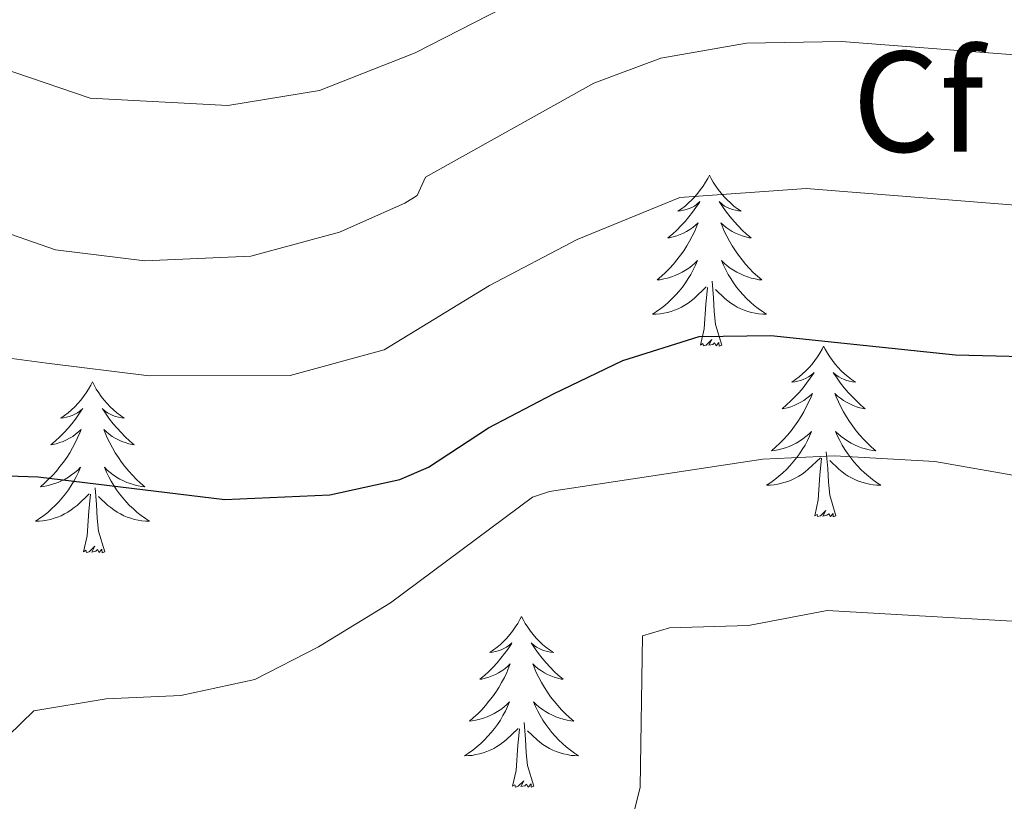
# Model space of a CAD drawing. Units: metres. Extents: x 562536 to 567018, y 4693621 to 4696632.
# Drawn here: x 565299 to 565368, y 4695767 to 4695822 of the extents above; entities that cross this region are included whole.
import ezdxf
from ezdxf.enums import TextEntityAlignment as Align

# ---------------------------------------------------------------- set-up
doc = ezdxf.new("R2010")
doc.units = ezdxf.units.M
doc.header["$MEASUREMENT"] = 0
for name, color, linetype, lineweight in [('Level 36', 19, 'Continuous', 40), ('Level 37', 92, 'Continuous', 0), ('Level 4', 36, 'Continuous', 30), ('Level 5', 36, 'Continuous', 0)]:
    doc.layers.add(name, color=color, linetype=linetype, lineweight=lineweight)
doc.styles.add('Arial', font='ARIAL.TTF', dxfattribs={"height": 0.2})

msp = doc.modelspace()

# ---------------------------------------------------------------- linework, layer by layer
at = {"layer": 'Level 36', "color": 92, "linetype": 'Continuous', "lineweight": 0}
for points in [[(565346.98, 4695810.87, 0.01), (565346.87, 4695810.65, 0.01), (565346.71, 4695810.38, 0.01), (565346.54, 4695810.11, 0.01), (565346.36, 4695809.86, 0.01), (565346.17, 4695809.61, 0.01), (565345.96, 4695809.37, 0.01), (565345.74, 4695809.14, 0.01), (565345.51, 4695808.93, 0.01), (565345.27, 4695808.72, 0.01), (565345.02, 4695808.53, 0.01), (565344.76, 4695808.36, 0.01), (565344.96, 4695808.38, 0.01), (565345.16, 4695808.42, 0.01), (565345.36, 4695808.47, 0.01), (565345.56, 4695808.54, 0.01), (565345.75, 4695808.62, 0.01), (565345.93, 4695808.72, 0.01), (565346.1, 4695808.84, 0.01), (565346.31, 4695809.03, 0.01), (565346.27, 4695808.96, 0.01), (565346.03, 4695808.62, 0.01), (565345.79, 4695808.28, 0.01), (565345.54, 4695807.96, 0.01), (565345.27, 4695807.64, 0.01), (565344.99, 4695807.33, 0.01), (565344.7, 4695807.04, 0.01), (565344.39, 4695806.76, 0.01), (565344.08, 4695806.49, 0.01), (565344.2, 4695806.51, 0.01), (565344.45, 4695806.57, 0.01), (565344.69, 4695806.64, 0.01), (565344.93, 4695806.73, 0.01), (565345.16, 4695806.83, 0.01), (565345.38, 4695806.95, 0.01), (565345.6, 4695807.08, 0.01), (565345.81, 4695807.22, 0.01), (565346, 4695807.38, 0.01), (565346.19, 4695807.55, 0.01), (565346.1, 4695807.33, 0.01), (565345.95, 4695806.97, 0.01), (565345.77, 4695806.62, 0.01), (565345.59, 4695806.27, 0.01), (565345.39, 4695805.93, 0.01), (565345.18, 4695805.6, 0.01), (565344.95, 4695805.28, 0.01), (565344.71, 4695804.96, 0.01), (565344.46, 4695804.66, 0.01), (565344.2, 4695804.37, 0.01), (565343.92, 4695804.09, 0.01), (565343.63, 4695803.82, 0.01), (565343.34, 4695803.56, 0.01), (565343.53, 4695803.58, 0.01), (565343.8, 4695803.63, 0.01), (565344.06, 4695803.69, 0.01), (565344.32, 4695803.77, 0.01), (565344.58, 4695803.87, 0.01), (565344.83, 4695803.98, 0.01), (565345.07, 4695804.1, 0.01), (565345.3, 4695804.24, 0.01), (565345.53, 4695804.39, 0.01), (565345.74, 4695804.55, 0.01), (565345.95, 4695804.73, 0.01), (565346.14, 4695804.91, 0.01), (565346, 4695804.59, 0.01)], [(565346.98, 4695810.87, 0.01), (565347.09, 4695810.65, 0.01), (565347.24, 4695810.38, 0.01), (565347.41, 4695810.11, 0.01), (565347.59, 4695809.86, 0.01), (565347.79, 4695809.61, 0.01), (565347.99, 4695809.37, 0.01), (565348.21, 4695809.14, 0.01), (565348.44, 4695808.93, 0.01), (565348.68, 4695808.72, 0.01), (565348.93, 4695808.53, 0.01), (565349.19, 4695808.36, 0.01), (565349, 4695808.38, 0.01), (565348.79, 4695808.42, 0.01), (565348.59, 4695808.47, 0.01), (565348.4, 4695808.54, 0.01), (565348.21, 4695808.62, 0.01), (565348.03, 4695808.72, 0.01), (565347.85, 4695808.84, 0.01), (565347.65, 4695809.03, 0.01), (565347.69, 4695808.96, 0.01), (565347.92, 4695808.62, 0.01), (565348.16, 4695808.28, 0.01), (565348.42, 4695807.96, 0.01), (565348.69, 4695807.64, 0.01), (565348.97, 4695807.33, 0.01), (565349.26, 4695807.04, 0.01), (565349.56, 4695806.76, 0.01), (565349.88, 4695806.49, 0.01), (565349.75, 4695806.51, 0.01), (565349.51, 4695806.57, 0.01), (565349.26, 4695806.64, 0.01), (565349.03, 4695806.73, 0.01), (565348.8, 4695806.83, 0.01), (565348.57, 4695806.95, 0.01), (565348.36, 4695807.08, 0.01), (565348.15, 4695807.22, 0.01), (565347.95, 4695807.38, 0.01), (565347.77, 4695807.55, 0.01), (565347.85, 4695807.33, 0.01), (565348.01, 4695806.97, 0.01), (565348.18, 4695806.62, 0.01), (565348.37, 4695806.27, 0.01), (565348.57, 4695805.93, 0.01), (565348.78, 4695805.6, 0.01), (565349.01, 4695805.28, 0.01), (565349.25, 4695804.96, 0.01), (565349.5, 4695804.66, 0.01), (565349.76, 4695804.37, 0.01), (565350.03, 4695804.09, 0.01), (565350.32, 4695803.82, 0.01), (565350.62, 4695803.56, 0.01), (565350.42, 4695803.58, 0.01), (565350.16, 4695803.63, 0.01), (565349.89, 4695803.69, 0.01), (565349.63, 4695803.77, 0.01), (565349.38, 4695803.87, 0.01), (565349.13, 4695803.98, 0.01), (565348.89, 4695804.1, 0.01), (565348.66, 4695804.24, 0.01), (565348.43, 4695804.39, 0.01), (565348.21, 4695804.55, 0.01), (565348.01, 4695804.73, 0.01), (565347.81, 4695804.91, 0.01), (565347.95, 4695804.59, 0.01)], [(565345.998, 4695804.593, 0.01), (565345.848, 4695804.273, 0.01), (565345.678, 4695803.953, 0.01), (565345.488, 4695803.653, 0.01), (565345.298, 4695803.353, 0.01), (565345.088, 4695803.063, 0.01), (565344.858, 4695802.783, 0.01), (565344.628, 4695802.523, 0.01), (565344.378, 4695802.263, 0.01), (565344.128, 4695802.013, 0.01), (565343.858, 4695801.783, 0.01), (565343.578, 4695801.563, 0.01), (565343.288, 4695801.353, 0.01), (565342.998, 4695801.163, 0.01), (565343.258, 4695801.173, 0.01), (565343.528, 4695801.193, 0.01), (565343.788, 4695801.233, 0.01), (565344.048, 4695801.293, 0.01), (565344.298, 4695801.363, 0.01), (565344.548, 4695801.453, 0.01), (565344.798, 4695801.553, 0.01), (565345.028, 4695801.673, 0.01), (565345.258, 4695801.803, 0.01), (565345.488, 4695801.943, 0.01), (565345.698, 4695802.103, 0.01), (565345.898, 4695802.273, 0.01), (565346.748, 4695803.073, 0.01)], [(565347.949, 4695804.593, 0.01), (565348.109, 4695804.273, 0.01), (565348.279, 4695803.953, 0.01), (565348.459, 4695803.653, 0.01), (565348.659, 4695803.353, 0.01), (565348.869, 4695803.063, 0.01), (565349.089, 4695802.783, 0.01), (565349.329, 4695802.523, 0.01), (565349.569, 4695802.263, 0.01), (565349.829, 4695802.013, 0.01), (565350.099, 4695801.783, 0.01), (565350.379, 4695801.563, 0.01), (565350.669, 4695801.353, 0.01), (565350.959, 4695801.163, 0.01), (565350.689, 4695801.173, 0.01), (565350.429, 4695801.193, 0.01), (565350.169, 4695801.233, 0.01), (565349.909, 4695801.293, 0.01), (565349.649, 4695801.363, 0.01), (565349.399, 4695801.453, 0.01), (565349.159, 4695801.553, 0.01), (565348.919, 4695801.673, 0.01), (565348.689, 4695801.803, 0.01), (565348.469, 4695801.943, 0.01), (565348.259, 4695802.103, 0.01), (565348.049, 4695802.273, 0.01), (565347.399, 4695802.893, 0.01)], [(565347.83, 4695799.02, 0.01), (565347.4, 4695800.46, 0.01), (565347.31, 4695801.36, 0.01), (565347.26, 4695802.31, 0.01), (565347.16, 4695803.48, 0.01)], [(565346.36, 4695799.02, 0.01), (565346.6, 4695800.14, 0.01), (565346.72, 4695801.88, 0.01), (565346.77, 4695802.31, 0.01), (565346.83, 4695803.04, 0.01)], [(565347.83, 4695799.02, 0.01), (565347.65, 4695798.95, 0.01), (565347.64, 4695799.19, 0.01), (565347.45, 4695798.97, 0.01), (565347.33, 4695799.17, 0.01), (565347.2, 4695799.06, 0.01), (565346.93, 4695799.01, 0.01), (565347.13, 4695799.4, 0.01), (565346.75, 4695799.02, 0.01), (565346.56, 4695798.97, 0.01), (565346.52, 4695799.13, 0.01), (565346.36, 4695799.02, 0.01)], [(565354.94, 4695798.95, 0.01), (565354.83, 4695798.73, 0.01), (565354.67, 4695798.46, 0.01), (565354.5, 4695798.19, 0.01), (565354.32, 4695797.94, 0.01), (565354.13, 4695797.69, 0.01), (565353.92, 4695797.45, 0.01), (565353.7, 4695797.22, 0.01), (565353.47, 4695797.01, 0.01), (565353.23, 4695796.8, 0.01), (565352.98, 4695796.61, 0.01), (565352.72, 4695796.44, 0.01), (565352.92, 4695796.46, 0.01), (565353.12, 4695796.5, 0.01), (565353.32, 4695796.55, 0.01), (565353.52, 4695796.62, 0.01), (565353.71, 4695796.71, 0.01), (565353.89, 4695796.8, 0.01), (565354.06, 4695796.92, 0.01), (565354.27, 4695797.11, 0.01), (565354.23, 4695797.04, 0.01), (565353.99, 4695796.7, 0.01), (565353.75, 4695796.36, 0.01), (565353.5, 4695796.04, 0.01), (565353.23, 4695795.72, 0.01), (565352.95, 4695795.42, 0.01), (565352.66, 4695795.12, 0.01), (565352.35, 4695794.84, 0.01), (565352.04, 4695794.57, 0.01), (565352.16, 4695794.59, 0.01), (565352.41, 4695794.65, 0.01), (565352.65, 4695794.72, 0.01), (565352.89, 4695794.81, 0.01), (565353.12, 4695794.91, 0.01), (565353.34, 4695795.03, 0.01), (565353.56, 4695795.16, 0.01), (565353.77, 4695795.31, 0.01), (565353.96, 4695795.46, 0.01), (565354.15, 4695795.63, 0.01), (565354.06, 4695795.41, 0.01), (565353.91, 4695795.05, 0.01), (565353.73, 4695794.7, 0.01), (565353.55, 4695794.35, 0.01), (565353.35, 4695794.01, 0.01), (565353.14, 4695793.68, 0.01), (565352.91, 4695793.36, 0.01), (565352.67, 4695793.04, 0.01), (565352.42, 4695792.74, 0.01), (565352.16, 4695792.45, 0.01), (565351.88, 4695792.17, 0.01), (565351.59, 4695791.9, 0.01), (565351.3, 4695791.64, 0.01), (565351.49, 4695791.66, 0.01), (565351.76, 4695791.71, 0.01), (565352.02, 4695791.78, 0.01), (565352.28, 4695791.85, 0.01), (565352.54, 4695791.95, 0.01), (565352.79, 4695792.06, 0.01), (565353.03, 4695792.18, 0.01), (565353.26, 4695792.32, 0.01), (565353.49, 4695792.47, 0.01), (565353.7, 4695792.63, 0.01), (565353.91, 4695792.81, 0.01), (565354.1, 4695793, 0.01), (565353.96, 4695792.67, 0.01)], [(565354.94, 4695798.95, 0.01), (565355.05, 4695798.73, 0.01), (565355.2, 4695798.46, 0.01), (565355.37, 4695798.19, 0.01), (565355.55, 4695797.94, 0.01), (565355.75, 4695797.69, 0.01), (565355.95, 4695797.45, 0.01), (565356.17, 4695797.22, 0.01), (565356.4, 4695797.01, 0.01), (565356.64, 4695796.8, 0.01), (565356.89, 4695796.61, 0.01), (565357.15, 4695796.44, 0.01), (565356.96, 4695796.46, 0.01), (565356.75, 4695796.5, 0.01), (565356.55, 4695796.55, 0.01), (565356.36, 4695796.62, 0.01), (565356.17, 4695796.71, 0.01), (565355.99, 4695796.8, 0.01), (565355.81, 4695796.92, 0.01), (565355.61, 4695797.11, 0.01), (565355.65, 4695797.04, 0.01), (565355.88, 4695796.7, 0.01), (565356.12, 4695796.36, 0.01), (565356.38, 4695796.04, 0.01), (565356.65, 4695795.72, 0.01), (565356.93, 4695795.42, 0.01), (565357.22, 4695795.12, 0.01), (565357.52, 4695794.84, 0.01), (565357.84, 4695794.57, 0.01), (565357.71, 4695794.59, 0.01), (565357.47, 4695794.65, 0.01), (565357.22, 4695794.72, 0.01), (565356.99, 4695794.81, 0.01), (565356.76, 4695794.91, 0.01), (565356.53, 4695795.03, 0.01), (565356.32, 4695795.16, 0.01), (565356.11, 4695795.31, 0.01), (565355.91, 4695795.46, 0.01), (565355.73, 4695795.63, 0.01), (565355.81, 4695795.41, 0.01), (565355.97, 4695795.05, 0.01), (565356.14, 4695794.7, 0.01), (565356.33, 4695794.35, 0.01), (565356.53, 4695794.01, 0.01), (565356.74, 4695793.68, 0.01), (565356.97, 4695793.36, 0.01), (565357.21, 4695793.04, 0.01), (565357.46, 4695792.74, 0.01), (565357.72, 4695792.45, 0.01), (565357.99, 4695792.17, 0.01), (565358.28, 4695791.9, 0.01), (565358.58, 4695791.64, 0.01), (565358.38, 4695791.66, 0.01), (565358.12, 4695791.71, 0.01), (565357.85, 4695791.78, 0.01), (565357.59, 4695791.85, 0.01), (565357.34, 4695791.95, 0.01), (565357.09, 4695792.06, 0.01), (565356.85, 4695792.18, 0.01), (565356.62, 4695792.32, 0.01), (565356.39, 4695792.47, 0.01), (565356.17, 4695792.63, 0.01), (565355.97, 4695792.81, 0.01), (565355.77, 4695793, 0.01), (565355.91, 4695792.67, 0.01)], [(565303.95, 4695796.45, 0.01), (565303.84, 4695796.23, 0.01), (565303.68, 4695795.95, 0.01), (565303.51, 4695795.69, 0.01), (565303.33, 4695795.43, 0.01), (565303.14, 4695795.18, 0.01), (565302.93, 4695794.94, 0.01), (565302.71, 4695794.72, 0.01), (565302.48, 4695794.5, 0.01), (565302.24, 4695794.3, 0.01), (565301.99, 4695794.11, 0.01), (565301.73, 4695793.93, 0.01), (565301.93, 4695793.95, 0.01), (565302.13, 4695793.99, 0.01), (565302.33, 4695794.04, 0.01), (565302.53, 4695794.11, 0.01), (565302.71, 4695794.2, 0.01), (565302.9, 4695794.3, 0.01), (565303.07, 4695794.41, 0.01), (565303.27, 4695794.6, 0.01), (565303.23, 4695794.54, 0.01), (565303, 4695794.19, 0.01), (565302.76, 4695793.86, 0.01), (565302.51, 4695793.53, 0.01), (565302.24, 4695793.21, 0.01), (565301.96, 4695792.91, 0.01), (565301.67, 4695792.61, 0.01), (565301.36, 4695792.33, 0.01), (565301.05, 4695792.06, 0.01), (565301.17, 4695792.08, 0.01), (565301.42, 4695792.14, 0.01), (565301.66, 4695792.21, 0.01), (565301.9, 4695792.3, 0.01), (565302.13, 4695792.4, 0.01), (565302.35, 4695792.52, 0.01), (565302.57, 4695792.65, 0.01), (565302.77, 4695792.8, 0.01), (565302.97, 4695792.96, 0.01), (565303.16, 4695793.13, 0.01), (565303.07, 4695792.9, 0.01), (565302.91, 4695792.54, 0.01), (565302.74, 4695792.19, 0.01), (565302.56, 4695791.84, 0.01), (565302.36, 4695791.5, 0.01), (565302.15, 4695791.17, 0.01), (565301.92, 4695790.85, 0.01), (565301.68, 4695790.54, 0.01), (565301.43, 4695790.23, 0.01), (565301.17, 4695789.94, 0.01), (565300.89, 4695789.66, 0.01), (565300.6, 4695789.39, 0.01), (565300.31, 4695789.13, 0.01), (565300.5, 4695789.16, 0.01), (565300.77, 4695789.2, 0.01), (565301.03, 4695789.27, 0.01), (565301.29, 4695789.35, 0.01), (565301.55, 4695789.44, 0.01), (565301.79, 4695789.55, 0.01), (565302.03, 4695789.67, 0.01), (565302.27, 4695789.81, 0.01), (565302.49, 4695789.96, 0.01), (565302.71, 4695790.12, 0.01), (565302.92, 4695790.3, 0.01), (565303.11, 4695790.49, 0.01), (565302.97, 4695790.16, 0.01)], [(565303.95, 4695796.45, 0.01), (565304.06, 4695796.23, 0.01), (565304.21, 4695795.95, 0.01), (565304.38, 4695795.69, 0.01), (565304.56, 4695795.43, 0.01), (565304.76, 4695795.18, 0.01), (565304.96, 4695794.94, 0.01), (565305.18, 4695794.72, 0.01), (565305.41, 4695794.5, 0.01), (565305.65, 4695794.3, 0.01), (565305.9, 4695794.11, 0.01), (565306.16, 4695793.93, 0.01), (565305.97, 4695793.95, 0.01), (565305.76, 4695793.99, 0.01), (565305.56, 4695794.04, 0.01), (565305.37, 4695794.11, 0.01), (565305.18, 4695794.2, 0.01), (565305, 4695794.3, 0.01), (565304.82, 4695794.41, 0.01), (565304.62, 4695794.6, 0.01), (565304.66, 4695794.54, 0.01), (565304.89, 4695794.19, 0.01), (565305.13, 4695793.86, 0.01), (565305.39, 4695793.53, 0.01), (565305.66, 4695793.21, 0.01), (565305.94, 4695792.91, 0.01), (565306.23, 4695792.61, 0.01), (565306.53, 4695792.33, 0.01), (565306.85, 4695792.06, 0.01), (565306.72, 4695792.08, 0.01), (565306.47, 4695792.14, 0.01), (565306.23, 4695792.21, 0.01), (565306, 4695792.3, 0.01), (565305.77, 4695792.4, 0.01), (565305.54, 4695792.52, 0.01), (565305.33, 4695792.65, 0.01), (565305.12, 4695792.8, 0.01), (565304.92, 4695792.96, 0.01), (565304.74, 4695793.13, 0.01), (565304.82, 4695792.9, 0.01), (565304.98, 4695792.54, 0.01), (565305.15, 4695792.19, 0.01), (565305.34, 4695791.84, 0.01), (565305.54, 4695791.5, 0.01), (565305.75, 4695791.17, 0.01), (565305.97, 4695790.85, 0.01), (565306.21, 4695790.54, 0.01), (565306.47, 4695790.23, 0.01), (565306.73, 4695789.94, 0.01), (565307, 4695789.66, 0.01), (565307.29, 4695789.39, 0.01), (565307.59, 4695789.13, 0.01), (565307.39, 4695789.16, 0.01), (565307.13, 4695789.2, 0.01), (565306.86, 4695789.27, 0.01), (565306.6, 4695789.35, 0.01), (565306.35, 4695789.44, 0.01), (565306.1, 4695789.55, 0.01), (565305.86, 4695789.67, 0.01), (565305.63, 4695789.81, 0.01), (565305.4, 4695789.96, 0.01), (565305.18, 4695790.12, 0.01), (565304.98, 4695790.3, 0.01), (565304.78, 4695790.49, 0.01), (565304.92, 4695790.16, 0.01)], [(565353.959, 4695792.674, 0.01), (565353.809, 4695792.354, 0.01), (565353.639, 4695792.034, 0.01), (565353.449, 4695791.734, 0.01), (565353.258, 4695791.434, 0.01), (565353.048, 4695791.144, 0.01), (565352.818, 4695790.864, 0.01), (565352.588, 4695790.604, 0.01), (565352.338, 4695790.344, 0.01), (565352.088, 4695790.094, 0.01), (565351.818, 4695789.864, 0.01), (565351.538, 4695789.644, 0.01), (565351.248, 4695789.434, 0.01), (565350.958, 4695789.244, 0.01), (565351.218, 4695789.254, 0.01), (565351.488, 4695789.274, 0.01), (565351.748, 4695789.314, 0.01), (565352.008, 4695789.374, 0.01), (565352.258, 4695789.444, 0.01), (565352.508, 4695789.534, 0.01), (565352.758, 4695789.634, 0.01), (565352.988, 4695789.754, 0.01), (565353.218, 4695789.884, 0.01), (565353.448, 4695790.024, 0.01), (565353.658, 4695790.184, 0.01), (565353.858, 4695790.354, 0.01), (565354.709, 4695791.154, 0.01)], [(565355.909, 4695792.674, 0.01), (565356.069, 4695792.354, 0.01), (565356.239, 4695792.034, 0.01), (565356.419, 4695791.734, 0.01), (565356.619, 4695791.434, 0.01), (565356.829, 4695791.144, 0.01), (565357.049, 4695790.864, 0.01), (565357.289, 4695790.604, 0.01), (565357.529, 4695790.344, 0.01), (565357.789, 4695790.094, 0.01), (565358.059, 4695789.864, 0.01), (565358.339, 4695789.644, 0.01), (565358.629, 4695789.434, 0.01), (565358.919, 4695789.244, 0.01), (565358.649, 4695789.254, 0.01), (565358.389, 4695789.274, 0.01), (565358.129, 4695789.314, 0.01), (565357.869, 4695789.374, 0.01), (565357.609, 4695789.444, 0.01), (565357.359, 4695789.534, 0.01), (565357.119, 4695789.634, 0.01), (565356.879, 4695789.754, 0.01), (565356.649, 4695789.884, 0.01), (565356.429, 4695790.024, 0.01), (565356.219, 4695790.184, 0.01), (565356.009, 4695790.354, 0.01), (565355.359, 4695790.974, 0.01)], [(565355.79, 4695787.1, 0.01), (565355.36, 4695788.54, 0.01), (565355.27, 4695789.45, 0.01), (565355.22, 4695790.4, 0.01), (565355.12, 4695791.56, 0.01)], [(565354.32, 4695787.1, 0.01), (565354.56, 4695788.22, 0.01), (565354.68, 4695789.96, 0.01), (565354.73, 4695790.4, 0.01), (565354.79, 4695791.12, 0.01)], [(565302.969, 4695790.156, 0.01), (565302.809, 4695789.836, 0.01), (565302.649, 4695789.526, 0.01), (565302.459, 4695789.216, 0.01), (565302.269, 4695788.916, 0.01), (565302.059, 4695788.636, 0.01), (565301.829, 4695788.356, 0.01), (565301.598, 4695788.086, 0.01), (565301.348, 4695787.826, 0.01), (565301.088, 4695787.586, 0.01), (565300.828, 4695787.346, 0.01), (565300.548, 4695787.126, 0.01), (565300.258, 4695786.916, 0.01), (565299.968, 4695786.726, 0.01), (565300.228, 4695786.736, 0.01), (565300.488, 4695786.756, 0.01), (565300.758, 4695786.806, 0.01), (565301.018, 4695786.856, 0.01), (565301.268, 4695786.936, 0.01), (565301.518, 4695787.016, 0.01), (565301.768, 4695787.116, 0.01), (565301.998, 4695787.236, 0.01), (565302.229, 4695787.366, 0.01), (565302.449, 4695787.516, 0.01), (565302.669, 4695787.676, 0.01), (565302.869, 4695787.836, 0.01), (565303.719, 4695788.636, 0.01)], [(565304.919, 4695790.156, 0.01), (565305.079, 4695789.836, 0.01), (565305.249, 4695789.526, 0.01), (565305.429, 4695789.216, 0.01), (565305.629, 4695788.916, 0.01), (565305.839, 4695788.636, 0.01), (565306.059, 4695788.356, 0.01), (565306.299, 4695788.086, 0.01), (565306.539, 4695787.826, 0.01), (565306.799, 4695787.586, 0.01), (565307.069, 4695787.346, 0.01), (565307.349, 4695787.126, 0.01), (565307.639, 4695786.916, 0.01), (565307.93, 4695786.726, 0.01), (565307.659, 4695786.736, 0.01), (565307.399, 4695786.756, 0.01), (565307.139, 4695786.806, 0.01), (565306.879, 4695786.856, 0.01), (565306.619, 4695786.936, 0.01), (565306.369, 4695787.016, 0.01), (565306.129, 4695787.116, 0.01), (565305.889, 4695787.236, 0.01), (565305.659, 4695787.366, 0.01), (565305.439, 4695787.516, 0.01), (565305.229, 4695787.676, 0.01), (565305.019, 4695787.836, 0.01), (565304.369, 4695788.456, 0.01)], [(565304.8, 4695784.6, 0.01), (565304.37, 4695786.04, 0.01), (565304.28, 4695786.94, 0.01), (565304.23, 4695787.89, 0.01), (565304.13, 4695789.05, 0.01)], [(565303.33, 4695784.6, 0.01), (565303.57, 4695785.71, 0.01), (565303.69, 4695787.46, 0.01), (565303.73, 4695787.89, 0.01), (565303.8, 4695788.61, 0.01)], [(565355.79, 4695787.1, 0.01), (565355.61, 4695787.03, 0.01), (565355.6, 4695787.27, 0.01), (565355.41, 4695787.05, 0.01), (565355.29, 4695787.25, 0.01), (565355.16, 4695787.15, 0.01), (565354.89, 4695787.09, 0.01), (565355.09, 4695787.48, 0.01), (565354.71, 4695787.1, 0.01), (565354.52, 4695787.05, 0.01), (565354.48, 4695787.21, 0.01), (565354.32, 4695787.1, 0.01)], [(565304.8, 4695784.6, 0.01), (565304.62, 4695784.53, 0.01), (565304.61, 4695784.77, 0.01), (565304.41, 4695784.54, 0.01), (565304.29, 4695784.75, 0.01), (565304.17, 4695784.64, 0.01), (565303.9, 4695784.58, 0.01), (565304.1, 4695784.98, 0.01), (565303.71, 4695784.6, 0.01), (565303.53, 4695784.54, 0.01), (565303.49, 4695784.71, 0.01), (565303.33, 4695784.6, 0.01)], [(565333.87, 4695780.09, 0.01), (565333.76, 4695779.87, 0.01), (565333.6, 4695779.59, 0.01), (565333.43, 4695779.33, 0.01), (565333.25, 4695779.07, 0.01), (565333.06, 4695778.82, 0.01), (565332.85, 4695778.58, 0.01), (565332.63, 4695778.36, 0.01), (565332.4, 4695778.14, 0.01), (565332.16, 4695777.94, 0.01), (565331.91, 4695777.75, 0.01), (565331.65, 4695777.57, 0.01), (565331.85, 4695777.59, 0.01), (565332.05, 4695777.63, 0.01), (565332.25, 4695777.68, 0.01), (565332.45, 4695777.75, 0.01), (565332.64, 4695777.84, 0.01), (565332.82, 4695777.94, 0.01), (565332.99, 4695778.05, 0.01), (565333.2, 4695778.24, 0.01), (565333.16, 4695778.18, 0.01), (565332.93, 4695777.83, 0.01), (565332.68, 4695777.5, 0.01), (565332.43, 4695777.17, 0.01), (565332.16, 4695776.85, 0.01), (565331.88, 4695776.55, 0.01), (565331.59, 4695776.25, 0.01), (565331.28, 4695775.97, 0.01), (565330.97, 4695775.7, 0.01), (565331.09, 4695775.72, 0.01), (565331.34, 4695775.78, 0.01), (565331.58, 4695775.85, 0.01), (565331.82, 4695775.94, 0.01), (565332.05, 4695776.04, 0.01), (565332.27, 4695776.16, 0.01), (565332.49, 4695776.29, 0.01), (565332.7, 4695776.44, 0.01), (565332.89, 4695776.6, 0.01), (565333.08, 4695776.77, 0.01), (565332.99, 4695776.54, 0.01), (565332.84, 4695776.18, 0.01), (565332.67, 4695775.83, 0.01), (565332.48, 4695775.48, 0.01), (565332.28, 4695775.14, 0.01), (565332.07, 4695774.81, 0.01), (565331.84, 4695774.49, 0.01), (565331.6, 4695774.18, 0.01), (565331.35, 4695773.87, 0.01), (565331.09, 4695773.58, 0.01), (565330.81, 4695773.3, 0.01), (565330.53, 4695773.03, 0.01), (565330.23, 4695772.77, 0.01), (565330.42, 4695772.8, 0.01), (565330.69, 4695772.84, 0.01), (565330.95, 4695772.91, 0.01), (565331.21, 4695772.99, 0.01), (565331.47, 4695773.08, 0.01), (565331.72, 4695773.19, 0.01), (565331.96, 4695773.31, 0.01), (565332.19, 4695773.45, 0.01), (565332.42, 4695773.6, 0.01), (565332.63, 4695773.76, 0.01), (565332.84, 4695773.94, 0.01), (565333.03, 4695774.13, 0.01), (565332.89, 4695773.8, 0.01)], [(565333.87, 4695780.09, 0.01), (565333.98, 4695779.87, 0.01), (565334.13, 4695779.59, 0.01), (565334.3, 4695779.33, 0.01), (565334.49, 4695779.07, 0.01), (565334.68, 4695778.82, 0.01), (565334.89, 4695778.58, 0.01), (565335.11, 4695778.36, 0.01), (565335.33, 4695778.14, 0.01), (565335.57, 4695777.94, 0.01), (565335.83, 4695777.75, 0.01), (565336.09, 4695777.57, 0.01), (565335.89, 4695777.59, 0.01), (565335.68, 4695777.63, 0.01), (565335.49, 4695777.68, 0.01), (565335.29, 4695777.75, 0.01), (565335.1, 4695777.84, 0.01), (565334.92, 4695777.94, 0.01), (565334.75, 4695778.05, 0.01), (565334.54, 4695778.24, 0.01), (565334.58, 4695778.18, 0.01), (565334.81, 4695777.83, 0.01), (565335.05, 4695777.5, 0.01), (565335.31, 4695777.17, 0.01), (565335.58, 4695776.85, 0.01), (565335.86, 4695776.55, 0.01), (565336.15, 4695776.25, 0.01), (565336.45, 4695775.97, 0.01), (565336.77, 4695775.7, 0.01), (565336.64, 4695775.72, 0.01), (565336.4, 4695775.78, 0.01), (565336.15, 4695775.85, 0.01), (565335.92, 4695775.94, 0.01), (565335.69, 4695776.04, 0.01), (565335.47, 4695776.16, 0.01), (565335.25, 4695776.29, 0.01), (565335.04, 4695776.44, 0.01), (565334.85, 4695776.6, 0.01), (565334.66, 4695776.77, 0.01), (565334.75, 4695776.54, 0.01), (565334.9, 4695776.18, 0.01), (565335.07, 4695775.83, 0.01), (565335.26, 4695775.48, 0.01), (565335.46, 4695775.14, 0.01), (565335.67, 4695774.81, 0.01), (565335.9, 4695774.49, 0.01), (565336.14, 4695774.18, 0.01), (565336.39, 4695773.87, 0.01), (565336.65, 4695773.58, 0.01), (565336.93, 4695773.3, 0.01), (565337.21, 4695773.03, 0.01), (565337.51, 4695772.77, 0.01), (565337.31, 4695772.8, 0.01), (565337.05, 4695772.84, 0.01), (565336.78, 4695772.91, 0.01), (565336.53, 4695772.99, 0.01), (565336.27, 4695773.08, 0.01), (565336.02, 4695773.19, 0.01), (565335.78, 4695773.31, 0.01), (565335.55, 4695773.45, 0.01), (565335.32, 4695773.6, 0.01), (565335.11, 4695773.76, 0.01), (565334.9, 4695773.94, 0.01), (565334.71, 4695774.13, 0.01), (565334.85, 4695773.8, 0.01)], [(565332.893, 4695773.796, 0.01), (565332.743, 4695773.476, 0.01), (565332.573, 4695773.166, 0.01), (565332.393, 4695772.856, 0.01), (565332.193, 4695772.556, 0.01), (565331.983, 4695772.276, 0.01), (565331.753, 4695771.997, 0.01), (565331.522, 4695771.727, 0.01), (565331.272, 4695771.467, 0.01), (565331.022, 4695771.227, 0.01), (565330.752, 4695770.987, 0.01), (565330.472, 4695770.767, 0.01), (565330.182, 4695770.557, 0.01), (565329.892, 4695770.367, 0.01), (565330.152, 4695770.377, 0.01), (565330.422, 4695770.397, 0.01), (565330.682, 4695770.447, 0.01), (565330.942, 4695770.497, 0.01), (565331.192, 4695770.577, 0.01), (565331.442, 4695770.657, 0.01), (565331.692, 4695770.757, 0.01), (565331.932, 4695770.877, 0.01), (565332.152, 4695771.007, 0.01), (565332.383, 4695771.157, 0.01), (565332.593, 4695771.317, 0.01), (565332.793, 4695771.477, 0.01), (565333.643, 4695772.276, 0.01)], [(565334.853, 4695773.796, 0.01), (565335.003, 4695773.476, 0.01), (565335.173, 4695773.166, 0.01), (565335.353, 4695772.856, 0.01), (565335.553, 4695772.556, 0.01), (565335.763, 4695772.276, 0.01), (565335.983, 4695771.996, 0.01), (565336.223, 4695771.726, 0.01), (565336.463, 4695771.466, 0.01), (565336.723, 4695771.226, 0.01), (565336.993, 4695770.986, 0.01), (565337.273, 4695770.766, 0.01), (565337.563, 4695770.556, 0.01), (565337.853, 4695770.366, 0.01), (565337.583, 4695770.376, 0.01), (565337.323, 4695770.396, 0.01), (565337.063, 4695770.446, 0.01), (565336.803, 4695770.496, 0.01), (565336.553, 4695770.577, 0.01), (565336.293, 4695770.657, 0.01), (565336.053, 4695770.756, 0.01), (565335.813, 4695770.876, 0.01), (565335.583, 4695771.006, 0.01), (565335.363, 4695771.156, 0.01), (565335.153, 4695771.316, 0.01), (565334.953, 4695771.476, 0.01), (565334.293, 4695772.096, 0.01)], [(565333.25, 4695768.24, 0.01), (565333.49, 4695769.35, 0.01), (565333.61, 4695771.1, 0.01), (565333.66, 4695771.53, 0.01), (565333.72, 4695772.25, 0.01)], [(565334.72, 4695768.24, 0.01), (565334.29, 4695769.68, 0.01), (565334.2, 4695770.58, 0.01), (565334.15, 4695771.53, 0.01), (565334.05, 4695772.69, 0.01)], [(565334.72, 4695768.24, 0.01), (565334.55, 4695768.17, 0.01), (565334.53, 4695768.41, 0.01), (565334.34, 4695768.18, 0.01), (565334.22, 4695768.39, 0.01), (565334.09, 4695768.28, 0.01), (565333.83, 4695768.22, 0.01), (565334.02, 4695768.62, 0.01), (565333.64, 4695768.24, 0.01), (565333.45, 4695768.18, 0.01), (565333.41, 4695768.35, 0.01), (565333.25, 4695768.24, 0.01)]]:
    msp.add_polyline3d(points, dxfattribs=at)
at = {"layer": 'Level 4', "color": 36, "linetype": 'Continuous', "lineweight": 30}
msp.add_polyline3d([(565198.327, 4695768.971, 500.01), (565216.051, 4695769.851, 500.01), (565222.692, 4695770.57, 500.01), (565234.294, 4695772.97, 500.01), (565245.297, 4695776.509, 500.01), (565257.42, 4695782.968, 500.01), (565259.06, 4695783.048, 500.01), (565267.942, 4695787.767, 500.01), (565272.743, 4695789.687, 500.01), (565277.944, 4695790.567, 500.01), (565300.168, 4695789.826, 500.01), (565313.181, 4695788.246, 500.01), (565320.502, 4695788.565, 500.01), (565325.383, 4695789.635, 500.01), (565327.384, 4695790.495, 500.01), (565331.555, 4695793.255, 500.01), (565336.096, 4695795.614, 500.01), (565340.937, 4695797.934, 500.01), (565346.258, 4695799.613, 500.01), (565351.259, 4695799.693, 500.01), (565364.141, 4695798.333, 500.01), (565374.463, 4695798.093, 500.01)], dxfattribs=at)
at = {"layer": 'Level 5', "color": 36, "linetype": 'Continuous', "lineweight": 0}
for points in [[(565203.33, 4695810.33, 485.01), (565208.41, 4695811.86, 485.01), (565226.24, 4695819.71, 485.01), (565232.06, 4695821.36, 485.01), (565242.58, 4695825, 485.01), (565248.3, 4695826.53, 485.01), (565255.36, 4695826.57, 485.01), (565269.56, 4695825.28, 485.01), (565279.4, 4695823.94, 485.01), (565285.82, 4695821.51, 485.01), (565295.38, 4695819.11, 485.01), (565303.782, 4695816.243, 485.01), (565313.383, 4695815.733, 485.01), (565319.785, 4695816.773, 485.01), (565326.456, 4695819.412, 485.01), (565334.638, 4695823.622, 485.01), (565349.782, 4695830.61, 485.01), (565356.443, 4695830.58, 485.01), (565366.275, 4695829.97, 485.01), (565383.708, 4695825.83, 485.01)], [(565195.93, 4695796.33, 490.01), (565208.37, 4695797.45, 490.01), (565213.31, 4695798.26, 490.01), (565239.5, 4695810.68, 490.01), (565246.25, 4695812.88, 490.01), (565252.9, 4695814.49, 490.01), (565272.18, 4695815.45, 490.01), (565277.12, 4695814.78, 490.01), (565283.07, 4695813.09, 490.01), (565296.66, 4695807.29, 490.01), (565301.37, 4695805.66, 490.01), (565307.6, 4695804.9, 490.01), (565314.98, 4695805.21, 490.01), (565321.18, 4695806.89, 490.01), (565325.74, 4695808.92, 490.01), (565326.58, 4695809.45, 490.01), (565327.18, 4695810.73, 490.01), (565338.9, 4695817.29, 490.01), (565343.58, 4695819.03, 490.01), (565349.56, 4695820.08, 490.01), (565356.18, 4695820.19, 490.01), (565370.06, 4695819.13, 490.01)], [(565274.93, 4695802.23, 495.01), (565280.5, 4695801.83, 495.01), (565293.42, 4695798.73, 495.01), (565300.77, 4695797.75, 495.01), (565307.91, 4695796.88, 495.01), (565317.74, 4695796.89, 495.01), (565324.28, 4695798.69, 495.01), (565331.64, 4695803.17, 495.01), (565337.74, 4695806.39, 495.01), (565344.92, 4695809.32, 495.01), (565353.72, 4695809.94, 495.01), (565369.76, 4695808.67, 495.01), (565377.47, 4695807.51, 495.01), (565395.6, 4695801.85, 495.01), (565409.08, 4695796.41, 495.01), (565420.96, 4695792.17, 495.01), (565436.1, 4695787.78, 495.01), (565444.13, 4695784.97, 495.01), (565453.19, 4695783.11, 495.01), (565472.46, 4695775.75, 495.01), (565479.93, 4695776.15, 495.01), (565488.21, 4695777.95, 495.01)], [(565195.13, 4695758.41, 505.01), (565219.17, 4695756.01, 505.01), (565230.97, 4695757.21, 505.01), (565249.9, 4695757.37, 505.01), (565265.34, 4695756.89, 505.01), (565270.32, 4695757.25, 505.01), (565283.18, 4695759.37, 505.01), (565286.3, 4695759.45, 505.01), (565290.66, 4695761.83, 505.01), (565294.97, 4695766.08, 505.01), (565296.26, 4695770.01, 505.01), (565299.85, 4695773.51, 505.01), (565304.9, 4695774.33, 505.01), (565310.1, 4695774.57, 505.01), (565315.26, 4695775.69, 505.01), (565319.71, 4695777.97, 505.01), (565324.72, 4695781.03, 505.01), (565334.63, 4695788.41, 505.01), (565335.82, 4695788.81, 505.01), (565350.7, 4695791.05, 505.01), (565355.69, 4695791.3, 505.01), (565362.7, 4695790.89, 505.01), (565381.41, 4695787.61, 505.01)], [(565204.2, 4695749.1, 510.01), (565218.93, 4695745.85, 510.01), (565225.49, 4695744.97, 510.01), (565242.01, 4695745.45, 510.01), (565246.93, 4695746.41, 510.01), (565251.91, 4695746.93, 510.01), (565258.66, 4695747.13, 510.01), (565276.2, 4695748.6, 510.01), (565282.18, 4695748.65, 510.01), (565288.18, 4695749.61, 510.01), (565313.34, 4695750.49, 510.01), (565318.24, 4695751.46, 510.01), (565323.62, 4695753, 510.01), (565328.38, 4695755.13, 510.01), (565333.58, 4695757.61, 510.01), (565338.34, 4695760.97, 510.01), (565341.41, 4695765.15, 510.01), (565342.14, 4695768.17, 510.01), (565342.3, 4695778.73, 510.01), (565344.18, 4695779.29, 510.01), (565349.7, 4695779.45, 510.01), (565355.18, 4695780.49, 510.01), (565369.3, 4695779.69, 510.01)]]:
    msp.add_polyline3d(points, dxfattribs=at)

# ---------------------------------------------------------------- texts
at = {"layer": 'Level 37', "color": 92, "linetype": 'Continuous', "lineweight": 0, "style": 'Arial'}
msp.add_text('Cf', height=7, dxfattribs=at).set_placement((565361.525, 4695816, 491.81), align=Align.MIDDLE_CENTER)

doc.saveas('drawing.dxf')
